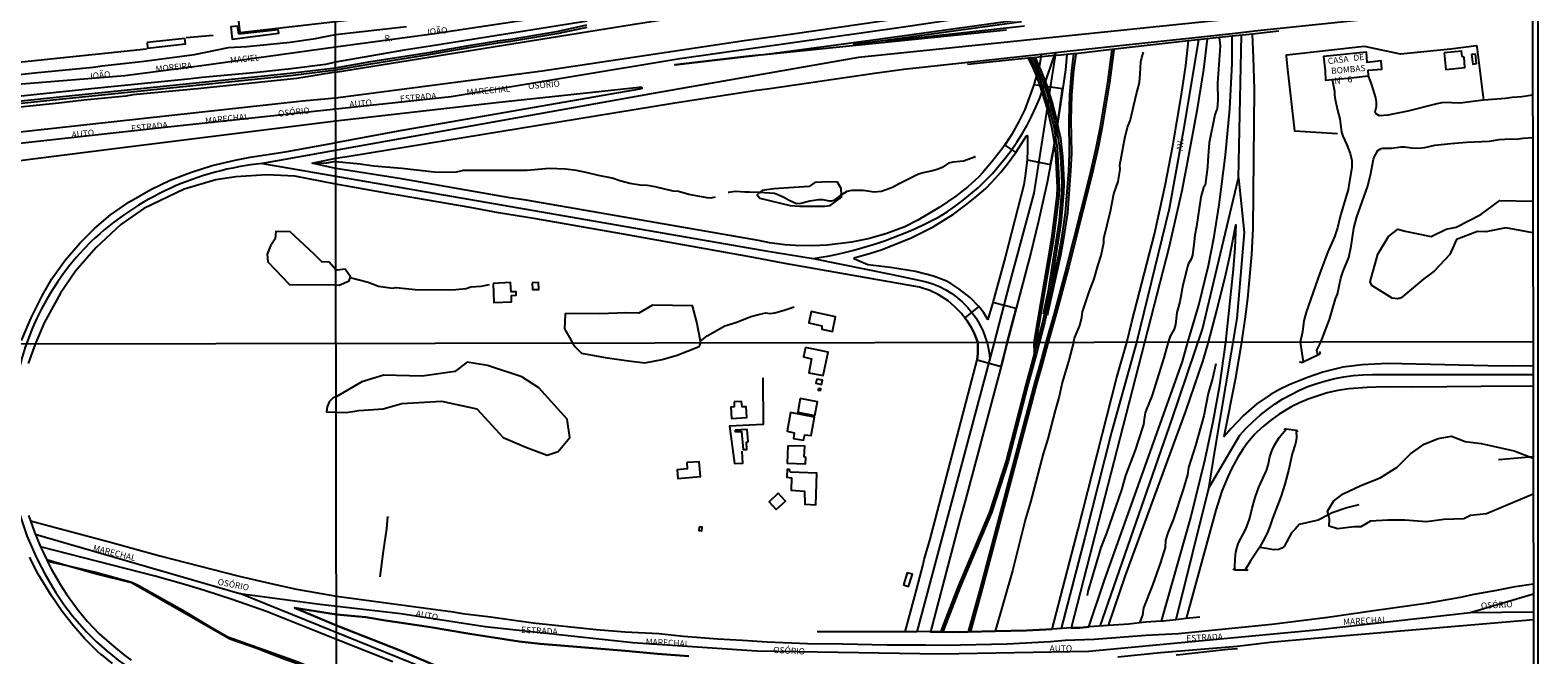
# Model space of a CAD drawing. Units: millimetres. Extents: x 180692 to 183111, y 1682592 to 1685368.
# Drawn here: x 182503 to 183111, y 1683025 to 1683277 of the extents above; entities that cross this region are included whole.
import ezdxf
from ezdxf.enums import TextEntityAlignment as Align

# ---------------------------------------------------------------- set-up
doc = ezdxf.new("R2010")
doc.units = ezdxf.units.MM
doc.header["$MEASUREMENT"] = 0
for name, color, linetype in [('IMAGEM', 7, 'Continuous'), ('V-BANHADO', 102, 'Continuous'), ('V-BITOLA_NORMAL', 6, 'Continuous'), ('V-BUEIRO', 5, 'Continuous'), ('V-CANAL', 4, 'Continuous'), ('V-CANTEIRO', 3, 'Continuous'), ('V-CRUZAMENTO', 1, 'Continuous'), ('V-EDIFICACAO', 7, 'Continuous'), ('V-EDIFICACAO_IDENTIFICADA', 6, 'Continuous'), ('V-EIXO_DE_LOGRADOURO', 92, 'Continuous'), ('V-LOTE', 1, 'Continuous'), ('V-NOME_DOS_LOGRADOUROS', 7, 'Continuous'), ('V-PONTE_VIADUTO_PASSARELA', 2, 'Continuous'), ('V-QUADRA', 6, 'Continuous'), ('V-TALVEGUE', 7, 'Continuous'), ('V-VALETA', 6, 'Continuous'), ('X-LIMITE_1000', 7, 'Continuous'), ('X-LIMITE_5000', 3, 'Continuous')]:
    doc.layers.add(name, color=color, linetype=linetype)
picture_1 = doc.add_image_def('image1.jpg', size_in_pixel=(4030, 4625))

# ---------------------------------------------------------------- blocks, each defined once
blk = doc.blocks.new('305')
at = {"color": 0, "linetype": 'ByBlock', "lineweight": -2, "const_width": 0.05}
blk.add_lwpolyline([(0.73, 0.39, 0.60863), (-0.73, 0.38)], format="xyb", dxfattribs=at)

msp = doc.modelspace()

# ---------------------------------------------------------------- linework, layer by layer
at = {"layer": 'V-BANHADO'}
for points in [[(182813.42, 1683205.72), (182823.58, 1683205.65), (182825.69, 1683205.9), (182825.69, 1683205.9), (182830.27, 1683209.37), (182830.25, 1683210.31), (182830.25, 1683210.31), (182830.2, 1683212.77), (182828.63, 1683215.37), (182825.12, 1683215.55), (182819.52, 1683215.26), (182817.18, 1683213.68), (182803.05, 1683212.73), (182798.24, 1683212), (182797.22, 1683211.14), (182797.22, 1683211.14), (182796.26, 1683210.32), (182797.36, 1683208.93), (182809.63, 1683206.01), (182813.42, 1683205.72)], [(182607.78, 1683174.17), (182626.45, 1683173.98), (182626.45, 1683173.98), (182627.75, 1683173.91), (182631.77, 1683175.6), (182632.22, 1683176.96), (182632.22, 1683176.96), (182632.29, 1683177.18), (182630.11, 1683180.3), (182626.97, 1683179.85), (182626.44, 1683179.99), (182626.44, 1683179.99), (182623.73, 1683183.1), (182620.76, 1683183.2), (182617.67, 1683186.31), (182607.93, 1683195.31), (182602.23, 1683195.43), (182601.88, 1683192.5), (182600.04, 1683189.66), (182598.73, 1683186.28), (182599.02, 1683183.31), (182607.78, 1683174.17)], [(182735.03, 1683144.72), (182744.43, 1683143.3), (182750.98, 1683142.5), (182757.91, 1683143.92), (182763.97, 1683145.59), (182772.91, 1683149.19), (182773.6, 1683150.53), (182773.6, 1683150.53), (182773.45, 1683151.3), (182773.45, 1683151.3), (182771.97, 1683158.88), (182770.24, 1683165.53), (182754.13, 1683165.84), (182748.5, 1683162.54), (182743.31, 1683162.69), (182732.87, 1683162.24), (182722.58, 1683162.39), (182718.83, 1683162.24), (182718.53, 1683156.31), (182720.63, 1683152.78), (182721.8, 1683150.42), (182721.8, 1683150.42), (182723.03, 1683148.82), (182725.51, 1683146.39), (182735.03, 1683144.72)], [(182683.28, 1683124.02), (182693.8, 1683112.38), (182703.06, 1683108.5), (182711.57, 1683105.37), (182716.08, 1683106.75), (182720.71, 1683112.51), (182719.71, 1683119.89), (182708.31, 1683132.52), (182701.43, 1683136.9), (182687.53, 1683141.4), (182679.39, 1683142.78), (182674.38, 1683139.02), (182661.23, 1683137.14), (182645.7, 1683137.52), (182636.93, 1683134.89), (182626.52, 1683128.85), (182626.52, 1683128.85), (182625.28, 1683128.5), (182623.76, 1683126.84), (182622.92, 1683124.8), (182622.58, 1683122.81), (182626.49, 1683122.71), (182626.49, 1683122.71), (182630.75, 1683122.55), (182635.7, 1683123.39), (182645.46, 1683124.02), (182652.98, 1683126.15), (182669.01, 1683127.15), (182683.28, 1683124.02)]]:
    msp.add_lwpolyline(points, close=True, dxfattribs=at)
for points in [[(183109.02, 1683194.9), (183098.06, 1683197.02), (183090.02, 1683195.35), (183086.74, 1683195.42), (183078.27, 1683192.29), (183075.49, 1683186.15), (183069.28, 1683179.51), (183065.12, 1683176.44), (183055.99, 1683168.71), (183054.53, 1683168.34), (183052.27, 1683168.64), (183044.08, 1683173.75), (183043.42, 1683175.14), (183046.49, 1683186.39), (183050.87, 1683193.47), (183054.6, 1683196.47), (183057.6, 1683195.66), (183067.97, 1683193.4), (183074.11, 1683196.4), (183078.05, 1683197.2), (183088.06, 1683202.32), (183095.66, 1683208.02), (183109, 1683207.76)], [(183109.18, 1683089.59), (183090.37, 1683081.73), (183083.86, 1683080.95), (183081.18, 1683079.67), (183073.1, 1683079.39), (183066.19, 1683078.44), (183057.44, 1683079.11), (183050.53, 1683079.11), (183043.62, 1683078.66), (183039.66, 1683076.43), (183036.93, 1683076.49), (183030.24, 1683075.65), (183026.95, 1683076.71), (183027.06, 1683079.49), (183026.62, 1683081.3), (183026.28, 1683082.73), (183028.79, 1683086.96), (183032.58, 1683089.75), (183039.72, 1683093.04), (183047.52, 1683096.16), (183054.32, 1683100.51), (183059.67, 1683105.86), (183065.24, 1683109.7), (183070.87, 1683112.04), (183076.17, 1683113.04), (183081.74, 1683110.81), (183088.21, 1683110.09), (183101.42, 1683107.09), (183109.16, 1683104.08)]]:
    msp.add_lwpolyline(points, dxfattribs=at)
at = {"layer": 'V-BITOLA_NORMAL'}
for points in [[(181991.41, 1683194.75), (182017.2, 1683197.55), (182031.97, 1683198.91), (182097.31, 1683205.92), (182136.85, 1683209.87), (182143.79, 1683210.72), (182202.6, 1683216.8), (182210.44, 1683217.88), (182222.82, 1683218.98), (182516.21, 1683249.83), (182608.01, 1683259.24), (182626.31, 1683261.49), (182640.46, 1683263.96), (182664.67, 1683267.76), (182680.81, 1683270.57), (182691.57, 1683272.33), (182696.89, 1683273.04), (182716.24, 1683276.25), (182727.6, 1683278.73)], [(181991.41, 1683194.75), (182017.2, 1683197.55), (182031.97, 1683198.91), (182097.31, 1683205.92), (182136.85, 1683209.87), (182143.79, 1683210.72), (182202.6, 1683216.8), (182210.44, 1683217.88), (182222.82, 1683218.98), (182516.21, 1683249.83), (182608.01, 1683259.24), (182626.31, 1683261.49), (182640.46, 1683263.96), (182664.67, 1683267.76), (182680.81, 1683270.57), (182691.57, 1683272.33), (182696.89, 1683273.04), (182716.24, 1683276.25), (182727.6, 1683278.73)], [(181991.5, 1683193.9), (182017.29, 1683196.7), (182032.06, 1683198.06), (182097.4, 1683205.07), (182136.94, 1683209.02), (182143.88, 1683209.87), (182202.69, 1683215.95), (182210.53, 1683217.03), (182222.91, 1683218.13), (182516.3, 1683248.98), (182608.1, 1683258.39), (182626.4, 1683260.64), (182640.55, 1683263.11), (182664.76, 1683266.91), (182680.9, 1683269.72), (182691.66, 1683271.48), (182696.98, 1683272.19), (182716.33, 1683275.4), (182727.69, 1683277.88)], [(182939.29, 1683268.78), (182937.49, 1683255.53), (182934.39, 1683237.03), (182932.9, 1683229.55), (182930.36, 1683218.33), (182926.68, 1683203.45), (182920.94, 1683181.09), (182915.99, 1683162.49), (182912.68, 1683150.74), (182910.27, 1683141.68), (182908.23, 1683134.75), (182886.12, 1683051.63), (182881.33, 1683034.11)], [(182940.13, 1683268.67), (182938.33, 1683255.4), (182935.23, 1683236.88), (182933.73, 1683229.37), (182931.19, 1683218.13), (182927.5, 1683203.24), (182921.76, 1683180.88), (182916.81, 1683162.27), (182913.5, 1683150.52), (182911.09, 1683141.45), (182909.05, 1683134.52), (182886.94, 1683051.41), (182882.15, 1683033.89)], [(182908.82, 1683149.45), (182908.79, 1683150.68), (182915.86, 1683192.66), (182918.04, 1683209.75), (182918.23, 1683213.15), (182917.5, 1683226.84), (182917.17, 1683230.19), (182916.98, 1683231.39), (182916.09, 1683236.99), (182914.41, 1683244.01), (182913.94, 1683245.51), (182911.13, 1683254.51), (182909.94, 1683258.05), (182909.68, 1683258.65), (182908.44, 1683261.59), (182906.4, 1683265.74)], [(182907.4, 1683265.53), (182909.12, 1683261.75), (182909.56, 1683260.66), (182911.95, 1683254.71), (182913.74, 1683249.24), (182914.3, 1683247.54), (182916.16, 1683240.24), (182916.96, 1683236.43), (182917.69, 1683232.94), (182918.16, 1683229.29), (182918.54, 1683225.64), (182918.94, 1683218.34), (182919.05, 1683214.69), (182918.92, 1683211.04), (182917.99, 1683200.09), (182917.53, 1683196.44), (182913.48, 1683170.89), (182911.56, 1683162.15)], [(182908.17, 1683265.88), (182909.9, 1683262.09), (182910.35, 1683260.98), (182912.75, 1683255), (182914.55, 1683249.51), (182915.12, 1683247.78), (182916.99, 1683240.43), (182917.79, 1683236.6), (182918.53, 1683233.08), (182919, 1683229.39), (182919.39, 1683225.71), (182919.79, 1683218.38), (182919.9, 1683214.69), (182919.77, 1683210.99), (182918.84, 1683200), (182918.37, 1683196.32), (182914.32, 1683170.73), (182912.39, 1683161.97)], [(182923.88, 1683267.06), (182922.98, 1683260.44), (182922.19, 1683250.48), (182921.91, 1683240.43), (182922.1, 1683226.87), (182921.8, 1683219.99), (182920.52, 1683203.04), (182918.99, 1683192.81), (182917.77, 1683185.95), (182912.38, 1683161.8)], [(182924.72, 1683266.95), (182923.83, 1683260.35), (182923.04, 1683250.43), (182922.76, 1683240.42), (182922.95, 1683226.86), (182922.65, 1683219.94), (182921.37, 1683202.95), (182919.83, 1683192.67), (182918.6, 1683185.78), (182913.21, 1683161.61)], [(182908.03, 1683146.53), (182907.94, 1683150.74), (182915.02, 1683192.78), (182917.19, 1683209.83), (182917.38, 1683213.15), (182916.65, 1683226.78), (182916.33, 1683230.08), (182916.14, 1683231.26), (182915.26, 1683236.82), (182913.59, 1683243.78), (182913.13, 1683245.26), (182910.32, 1683254.25), (182909.14, 1683257.75), (182908.9, 1683258.32), (182907.67, 1683261.24), (182905.64, 1683265.37)], [(182913.05, 1683166.96), (182911.42, 1683159.38), (182909.17, 1683150.75), (182908.03, 1683146.53), (182904.71, 1683134.25), (182896.61, 1683103.01), (182889.95, 1683082.39), (182877.24, 1683052.18), (182870.67, 1683035.43), (182870.29, 1683034.11)], [(182913.88, 1683166.78), (182912.25, 1683159.18), (182909.99, 1683150.53), (182908.85, 1683146.31), (182905.53, 1683134.03), (182897.43, 1683102.77), (182890.75, 1683082.09), (182878.03, 1683051.86), (182871.48, 1683035.16), (182871.11, 1683033.87)]]:
    msp.add_lwpolyline(points, dxfattribs=at)
at = {"layer": 'V-CANAL'}
for points in [[(183028.04, 1683256.74), (183028.98, 1683252.1), (183029, 1683250.38), (183029.25, 1683248.66), (183030.2, 1683244.37), (183031.25, 1683240.94), (183031.86, 1683235.57), (183032.39, 1683233.89), (183034.03, 1683230.47), (183035.42, 1683226.88), (183036.07, 1683224.16), (183036.05, 1683221.41), (183034.5, 1683212.38), (183031.31, 1683201.56), (183030.21, 1683196.99), (183029.06, 1683193.35), (183026.42, 1683187.32), (183023.17, 1683178.64), (183017.65, 1683162.92), (183016.73, 1683159.44), (183016.1, 1683154.98), (183015.19, 1683150.9), (183016.45, 1683142.95)], [(183108.94, 1683250.39), (183104.58, 1683249.74), (183100.64, 1683249.5), (183098.03, 1683249.11), (183089.29, 1683248.41), (183089.03, 1683248.39), (183079.75, 1683247.16), (183073.05, 1683247.41), (183070.29, 1683246.92), (183058.58, 1683243.95), (183050.57, 1683242.39), (183047.13, 1683242.12), (183045.91, 1683242.96), (183045.46, 1683243.69), (183045.95, 1683245.9), (183045.96, 1683247.67), (183045.74, 1683249.4), (183044.13, 1683254.54), (183042.7, 1683258.21)], [(183022.38, 1683145.83), (183021.96, 1683147.59), (183023.53, 1683150.92), (183027.06, 1683159.95), (183029.5, 1683168.36), (183030.19, 1683170.22), (183031.63, 1683176.72), (183032.56, 1683179.48), (183034.83, 1683184.99), (183035.77, 1683189.54), (183036.9, 1683196.81), (183038.03, 1683201.4), (183042.3, 1683213.49), (183043.55, 1683218.14), (183044.74, 1683224.57), (183045.05, 1683225.48), (183046.5, 1683228.09), (183047.92, 1683228.91), (183048.61, 1683229.08), (183051.99, 1683229.04), (183055.95, 1683229.63), (183057.25, 1683229.62), (183060.05, 1683229.16), (183062.85, 1683229.03), (183065.53, 1683229.4), (183069.49, 1683230.28), (183075.89, 1683230.98), (183082.28, 1683231.48), (183091.5, 1683231.9), (183095.5, 1683232.5), (183100.02, 1683232.86), (183102.34, 1683232.71), (183105.1, 1683233.11), (183108.96, 1683233.36)], [(182988.96, 1683059.17), (182988.82, 1683060.04), (182988.95, 1683063.52), (182989.3, 1683066.22), (182989.81, 1683068.25), (182990.4, 1683069.94), (182993.24, 1683075.44), (182994.81, 1683079.48), (182995.79, 1683083.93), (182997.02, 1683088.32), (182998.55, 1683092.4), (183001.64, 1683099.2), (183002.3, 1683101.24), (183003.01, 1683104.67), (183003.76, 1683107.06), (183004.88, 1683109.41), (183006.7, 1683112.47), (183009.52, 1683115.84)], [(183013.64, 1683115.24), (183013.66, 1683112.18), (183013.35, 1683110.08), (183012.01, 1683105.88), (183010.65, 1683099.62), (183009.06, 1683093.57), (183007.4, 1683088.51), (183004.06, 1683079.83), (183003.03, 1683076.52), (183001.89, 1683073.82), (183000.34, 1683070.83), (182998.76, 1683068.09), (182995.27, 1683062.82), (182993.08, 1683059.04)]]:
    msp.add_lwpolyline(points, dxfattribs=at)
at = {"layer": 'V-CANTEIRO'}
for points in [[(182921.19, 1683266.81), (182920.53, 1683260.68), (182918.2, 1683244.27), (182916.96, 1683236.43), (182916.14, 1683231.26), (182915.63, 1683228.03), (182913.19, 1683215.27), (182909.69, 1683199.63), (182906.63, 1683186.86), (182897.01, 1683150.72), (182895.46, 1683144.14), (182880.24, 1683087.37), (182877.92, 1683079.16), (182866.19, 1683034.16), (182870.29, 1683034.11), (182877.74, 1683034.02), (182881.33, 1683034.11), (182892.18, 1683034.38), (182904.9, 1683034.69), (182915.16, 1683035.25), (182925.65, 1683075.47), (182941.21, 1683136.22), (182945.32, 1683150.8), (182947.29, 1683159.03), (182956.48, 1683194.46), (182960.82, 1683213.96), (182963.92, 1683229.98), (182967.38, 1683250.66), (182969.12, 1683262.41), (182970.24, 1683272.32), (182939.29, 1683268.78), (182925.78, 1683267.24), (182923.88, 1683267.06)], [(182982.57, 1683273.68), (182977.67, 1683273.17), (182976.22, 1683260.84), (182973.54, 1683244.09), (182969.84, 1683223.82), (182967.48, 1683211.85), (182962.21, 1683188.9), (182952.44, 1683150.8), (182922.87, 1683035.67), (182923.23, 1683035.69), (182926.05, 1683035.71), (182926.32, 1683035.74), (182928.87, 1683036.03), (182929.97, 1683036.11), (182936.28, 1683054.9), (182967.7, 1683143.09), (182969.85, 1683150.83), (182974.29, 1683165.73), (182978.21, 1683181.79), (182980.56, 1683193.47), (182982.59, 1683206.24), (182985.13, 1683226.28), (182986.88, 1683244.98), (182987.76, 1683263.24), (182987.75, 1683274.23), (182982.6, 1683273.69)], [(182617.87, 1683222.81), (182616.82, 1683223.05), (182626.37, 1683225.03), (182631.77, 1683225.8), (182762.26, 1683247.27), (182795.99, 1683252.49), (182801.41, 1683253.16), (182843.61, 1683259.33), (182855.37, 1683260.89), (182910.82, 1683266.98), (182910.82, 1683266.98), (182910.06, 1683262.44), (182909.56, 1683260.66), (182908.9, 1683258.32), (182907.87, 1683254.65), (182904.14, 1683244.69), (182901.84, 1683239.81), (182898.87, 1683234.48), (182895.33, 1683229.15), (182890.92, 1683223.51), (182887.14, 1683219.07), (182885.62, 1683217.54), (182881.24, 1683213.44), (182876.43, 1683209.66), (182869.71, 1683205.12), (182861.07, 1683199.99), (182855.8, 1683197.41), (182848.13, 1683194.54), (182840.97, 1683192.49), (182834.26, 1683191.16), (182824.48, 1683189.99), (182818.47, 1683189.7), (182811.7, 1683189.86), (182807.45, 1683190.16), (182801.27, 1683190.86), (182796.75, 1683191.82), (182785.29, 1683193.87), (182703.2, 1683208.09), (182696.54, 1683209.04), (182652.93, 1683216.64), (182626.38, 1683220.83)], [(182835.76, 1683184.99), (182841.62, 1683186.62), (182846.31, 1683188.15), (182858.08, 1683192.79), (182867.29, 1683197.42), (182875.43, 1683202.47), (182880.84, 1683206.45), (182884.99, 1683209.79), (182888.47, 1683212.86), (182890.89, 1683215.31), (182894.47, 1683219.35), (182897.2, 1683222.81), (182900.5, 1683227.36), (182904.82, 1683234.08), (182905.11, 1683234.11), (182905.22, 1683233.87), (182905.24, 1683228.29), (182905.09, 1683224.33), (182904.49, 1683218.91), (182903.74, 1683214.25), (182896.33, 1683185.55), (182891.31, 1683166.91), (182889.3, 1683160.07), (182889.15, 1683160.08), (182887.61, 1683162.67), (182885.68, 1683165.19), (182882.29, 1683168.72), (182877.57, 1683172.36), (182874.37, 1683174.49), (182872.38, 1683175.58), (182867.37, 1683177.54), (182860.13, 1683179.39), (182849.98, 1683180.99), (182840.95, 1683182.04), (182835.58, 1683184.3), (182835.44, 1683184.7), (182835.76, 1683184.99)], [(182937.96, 1683036.68), (182944.79, 1683056.8), (182969.17, 1683123.09), (182976.16, 1683143.44), (182978.3, 1683150.85), (182981.66, 1683163.6), (182985.19, 1683178.24), (182986.8, 1683185.55), (182989.22, 1683198.16), (182988.83, 1683188.94), (182988.16, 1683180.32), (182985.08, 1683150.86), (182982.53, 1683132.6), (182980.02, 1683118.76), (182976.77, 1683103.59), (182971.13, 1683080.6), (182959.14, 1683038.36), (182952.93, 1683037.97), (182950.39, 1683037.71), (182946.1, 1683037.27)]]:
    msp.add_lwpolyline(points, close=True, dxfattribs=at)
for points in [[(182499.7, 1683151.48), (182503.61, 1683160.72), (182508.1, 1683169.81), (182511.92, 1683176.34), (182517.31, 1683183.87), (182523.34, 1683190.89), (182529.08, 1683196.63), (182535.57, 1683202.13), (182542.93, 1683207.33), (182551.77, 1683212.43), (182559.61, 1683216.17), (182567.79, 1683219.32), (182576.6, 1683222.02), (182585.78, 1683224.29), (182591.9, 1683225.44), (182606.03, 1683227.62), (182626, 1683231.24), (182626.35, 1683231.31), (182651.68, 1683236.01), (182748.99, 1683252.99), (182749.85, 1683253.2), (182749.9, 1683253.42), (182749.79, 1683253.56), (182748.68, 1683253.47), (182691, 1683247.28), (182626.35, 1683240), (182537.22, 1683228.74), (182455.32, 1683218.46)], [(182649.39, 1683021.96), (182626.68, 1683031.05), (182598.51, 1683042.25), (182584.55, 1683047.2), (182573.51, 1683050.78), (182565.87, 1683053.09), (182553.5, 1683056.49), (182507.39, 1683068.37), (182507.39, 1683068.37), (182508.21, 1683066.45), (182509.9, 1683063.08), (182510.18, 1683062.52), (182511.66, 1683059.56), (182515.35, 1683053.05), (182517.79, 1683049.25), (182522.51, 1683042.82), (182526.15, 1683038.45), (182530.97, 1683033.37), (182535.96, 1683028.94), (182540.78, 1683024.95), (182543.82, 1683022.66)], [(182670.86, 1683018.66), (182652.35, 1683026.62), (182626.67, 1683036.66), (182609.77, 1683043.74), (182626.66, 1683041.04), (182638.5, 1683040.04), (182646.4, 1683038.69), (182663.8, 1683036.17), (182680.41, 1683033.36), (182700.37, 1683030.27), (182708.73, 1683029.32), (182743.17, 1683026.46), (182756.11, 1683025.21), (182768.74, 1683024.31)]]:
    msp.add_lwpolyline(points, dxfattribs=at)
at = {"layer": 'V-CRUZAMENTO'}
for points in [[(182918.2, 1683244.27), (182919.44, 1683253.01), (182907.87, 1683254.65), (182904.14, 1683244.69), (182901.84, 1683239.81), (182898.87, 1683234.48), (182896.09, 1683230.29), (182900.5, 1683227.36), (182904.82, 1683234.08), (182905.11, 1683234.11), (182905.22, 1683233.87), (182905.24, 1683228.29), (182905.09, 1683224.33), (182914.58, 1683222.52), (182915.63, 1683228.03), (182916.14, 1683231.26), (182916.96, 1683236.43)], [(182900.66, 1683164.42), (182891.31, 1683166.91), (182889.3, 1683160.07), (182889.15, 1683160.08), (182887.61, 1683162.67), (182885.68, 1683165.19), (182880, 1683160.69), (182880.98, 1683159.45), (182882.71, 1683156.6), (182883.95, 1683154.19), (182885.27, 1683150.7), (182885.27, 1683146.34), (182884.95, 1683143.7), (182894.65, 1683141.1), (182895.46, 1683144.14), (182897.01, 1683150.72)]]:
    msp.add_lwpolyline(points, close=True, dxfattribs=at)
at = {"layer": 'V-EDIFICACAO'}
for points in [[(182586.21, 1683288.13), (182587.69, 1683275.74), (182626.28, 1683280.15), (182690.24, 1683287.49), (182688.4, 1683303.97), (182746.08, 1683310.66), (182734.99, 1683406.79), (182656.1, 1683397.6), (182661.65, 1683349.43), (182667.9, 1683350.14), (182673.74, 1683296.9), (182673.68, 1683296.79), (182659.49, 1683294.96), (182659.25, 1683296.73), (182626.23, 1683292.86)], [(182587.23, 1683275.06), (182586.77, 1683278.29), (182584.02, 1683278), (182584.65, 1683273.07), (182603.39, 1683275.37), (182603.15, 1683276.8), (182587.23, 1683275.06)], [(182550.28, 1683271.62), (182550.53, 1683269.34), (182565.8, 1683271.09), (182565.47, 1683273.32), (182550.28, 1683271.62)], [(183073.28, 1683267.47), (183073.99, 1683260.84), (183081.63, 1683261.56), (183081.28, 1683265.57), (183080.56, 1683266.05), (183080.29, 1683268.1), (183073.28, 1683267.47)], [(183084.26, 1683266.85), (183084.77, 1683262.97), (183086.33, 1683263.26), (183085.94, 1683266.94), (183084.26, 1683266.85)], [(182689.8, 1683174.56), (182690.14, 1683166.88), (182697.19, 1683167.17), (182697.18, 1683169.63), (182699.17, 1683169.85), (182699.15, 1683171.13), (182697.12, 1683171.17), (182696.87, 1683174.93), (182689.8, 1683174.56)], [(182705.57, 1683174.81), (182705.73, 1683172.09), (182708.19, 1683172.12), (182708.14, 1683174.87), (182705.57, 1683174.81)], [(182817.98, 1683163.23), (182817.09, 1683158.62), (182822.33, 1683157.41), (182822.29, 1683156.06), (182826.69, 1683155.13), (182827.9, 1683161.04), (182817.98, 1683163.23)], [(182815.79, 1683148.67), (182815.02, 1683144.93), (182818.19, 1683144.09), (182817.14, 1683138.57), (182822.94, 1683137.45), (182824.9, 1683146.82), (182815.79, 1683148.67)], [(182820.27, 1683135.98), (182819.95, 1683134.31), (182822.25, 1683133.84), (182822.61, 1683135.57), (182820.27, 1683135.98)], [(182820.97, 1683132.13), (182820.93, 1683131.54), (182821.78, 1683131.42), (182821.9, 1683132), (182820.97, 1683132.13)], [(182787.03, 1683126.88), (182787.05, 1683124.82), (182785.61, 1683124.62), (182785.96, 1683120.15), (182792.17, 1683120.45), (182791.85, 1683124.8), (182790.2, 1683124.81), (182789.96, 1683126.89), (182787.03, 1683126.88)], [(182813.6, 1683128.18), (182812.63, 1683122.63), (182819.49, 1683121.3), (182820.57, 1683126.85), (182813.6, 1683128.18)], [(182809.74, 1683122.5), (182808.37, 1683114.97), (182811.19, 1683114.37), (182810.92, 1683112.01), (182814.95, 1683111.34), (182815.46, 1683113.49), (182818, 1683113.21), (182819.41, 1683120.66), (182809.74, 1683122.5)], [(182787.42, 1683115.34), (182787.41, 1683114.92), (182789.94, 1683114.91), (182790.65, 1683107.57), (182792.06, 1683107.59), (182791.99, 1683110.55), (182792.65, 1683110.85), (182792.28, 1683115.71), (182787.42, 1683115.34)], [(182808.66, 1683109.13), (182808.37, 1683102.15), (182815.79, 1683101.87), (182815.96, 1683104.36), (182815.27, 1683104.61), (182815.45, 1683108.93), (182808.66, 1683109.13)], [(182767.94, 1683102.33), (182768.06, 1683099.83), (182763.99, 1683099.42), (182764.33, 1683095.92), (182773.37, 1683096.77), (182772.86, 1683102.68), (182767.94, 1683102.33)], [(182809.59, 1683098.43), (182809.33, 1683099.59), (182808.34, 1683099.55), (182808.27, 1683096.47), (182810.08, 1683096.18), (182809.96, 1683091.25), (182815.33, 1683090.78), (182815.46, 1683085.51), (182819.86, 1683085.33), (182820.29, 1683098.02), (182809.59, 1683098.43)], [(182804.69, 1683089.99), (182801.12, 1683086.51), (182803.93, 1683083.38), (182807.66, 1683086.75), (182804.69, 1683089.99)], [(182772.88, 1683076.41), (182772.79, 1683074.93), (182773.92, 1683074.86), (182774.07, 1683076.32), (182772.88, 1683076.41)], [(182855.28, 1683053.02), (182857.34, 1683052.4), (182858.87, 1683057.32), (182856.79, 1683057.93), (182855.28, 1683053.02)]]:
    msp.add_lwpolyline(points, close=True, dxfattribs=at)
at = {"layer": 'V-EDIFICACAO_IDENTIFICADA'}
msp.add_lwpolyline([(183034.47, 1683257.28), (183042.7, 1683258.21), (183042.78, 1683258.22), (183042.58, 1683260.49), (183048.16, 1683260.94), (183047.88, 1683264.21), (183042.25, 1683263.61), (183041.91, 1683267.72), (183024.65, 1683266.08), (183024.65, 1683266.08), (183024.55, 1683266.07), (183025.23, 1683260.3), (183025.48, 1683256.52), (183028.04, 1683256.74), (183028.04, 1683256.74), (183034.47, 1683257.28)], close=True, dxfattribs=at)
at = {"layer": 'V-EIXO_DE_LOGRADOURO'}
for points in [[(182436.82, 1683091.62), (182420.89, 1683100.53, -0.250958), (182389.44, 1683144.48, -1.278287), (182389.44, 1683144.48, -0.262427), (182404.7, 1683199.56, -0.140435), (182436.33, 1683218.32), (182456.27, 1683226.41), (182554.93, 1683237.2), (182672.92, 1683249.94), (182765.13, 1683265.18), (182855.23, 1683277.93), (182921.24, 1683287.73, 0.360477), (182966.86, 1683338.62, -1.039699), (182966.86, 1683338.62), (182966.73, 1683448.63), (182965.75, 1683500.94), (182965.05, 1683553.83), (182964.22, 1683613.31), (182962.96, 1683672.08), (182962.9, 1683705.09)], [(183108.87, 1683293.73), (182981.99, 1683280.49), (182837.14, 1683265.66), (182754.32, 1683251.04), (182596.85, 1683222.88, 0.166567), (182527.59, 1683191.28, 0.159403), (182497.18, 1683132.43, 0.180374), (182507.79, 1683060.03, 0.218049), (182577.2, 1683004.13, 0.071837), (182613.49, 1683000.44), (182725.73, 1682998.94), (182785.12, 1683001.4, -0.228825), (182859.53, 1682967.24, -0.18539), (182870.4, 1682906.69), (182848.16, 1682816.56), (182827.65, 1682742.84), (182821.38, 1682709.28), (182801.53, 1682651.46), (182787.76, 1682596.28)], [(182596.85, 1683222.88), (182683.75, 1683207.84), (182798.94, 1683187.8), (182818.82, 1683184.58, 0.084253), (182869.42, 1683201.29, 0.165293), (182910.19, 1683249.26), (182916.58, 1683267.61), (182916.39, 1683266.37), (182913.74, 1683249.24), (182913.13, 1683245.26), (182907.82, 1683210.91), (182897.77, 1683173.59), (182891.78, 1683150.71), (182860.63, 1683034.16)], [(182818.82, 1683184.58), (182850.66, 1683178.11), (182861.52, 1683175.89, -0.334882), (182890.11, 1683144.45)], [(182978.25, 1683091.88), (182990.92, 1683113.38, -0.219642), (183044.25, 1683137.83), (183109.11, 1683137.9)]]:
    msp.add_lwpolyline(points, format="xyb", dxfattribs=at)
for points in [[(182727.83, 1683284.43), (182666.2, 1683275.09), (182626.3, 1683269.77), (182572.23, 1683262.3), (182541.28, 1683258.19), (182498.14, 1683254.76), (182437.76, 1683247.63), (182397.26, 1683243.69), (182352.43, 1683237.77), (182299.2, 1683232.62), (182259.86, 1683229.96), (182259.03, 1683229.95), (182230.86, 1683229.61), (182213.35, 1683227.38), (182180.82, 1683222.15), (182143.78, 1683216.57), (182118.75, 1683213.13), (182094.75, 1683210.91), (182070.54, 1683208.89), (182046.33, 1683205.46), (182001.66, 1683201.42)], [(182974.16, 1683272.77), (182968.06, 1683235.8), (182962.44, 1683204.63), (182949.22, 1683150.79), (182939.08, 1683114.55), (182928.39, 1683072.13), (182918.83, 1683035.45)], [(182934.5, 1683036.43), (182963.64, 1683120.03), (182975.79, 1683156.15), (182990.36, 1683217.13), (182991.58, 1683274.63)], [(182990.36, 1683217.13), (182992.61, 1683195.02), (182989.71, 1683160.47), (182980.54, 1683106.12), (182978.25, 1683091.88), (182965.05, 1683038.99)], [(182505.22, 1683073.46), (182587.72, 1683049.5), (182619.93, 1683045.29), (182652.66, 1683041.49), (182686.67, 1683036.22), (182746.15, 1683029.84), (182796.2, 1683026.47), (182870.05, 1683025.2), (182929.94, 1683026.26), (183021.7, 1683034.92), (183083.69, 1683041.92), (183109.25, 1683049.4)], [(182725.73, 1682998.94), (182700.79, 1683005.85), (182672.65, 1683015.22), (182587.72, 1683049.5)], [(183083.69, 1683041.92), (183109.26, 1683042.14)]]:
    msp.add_lwpolyline(points, dxfattribs=at)
at = {"layer": 'V-LOTE'}
for points in [[(182626.32, 1683259.75), (182746.71, 1683279.09), (182797.45, 1683286.96), (182800.03, 1683287.2), (182808.46, 1683288.58), (182818.55, 1683290.5), (182851.4, 1683295.52), (182866.02, 1683297.91), (182869.9, 1683298.42), (182873.83, 1683295.81)], [(182577, 1683274.44), (182566.02, 1683273.5)], [(182550.03, 1683268.96), (182421.04, 1683255.59), (182411.71, 1683254.5), (182411.07, 1683254.55), (182371.65, 1683250.3), (182371.34, 1683250.39), (182361.79, 1683249.38)], [(183089.29, 1683248.41), (183086.51, 1683269.91), (183086.24, 1683270.28), (183075.79, 1683269.01), (183055.61, 1683266.96), (183041.83, 1683269.94), (183041.07, 1683269.99), (183009.77, 1683266.62), (183009.59, 1683266.54), (183009.59, 1683266.11), (183010.13, 1683260.83), (183012.97, 1683236.1), (183030.24, 1683235.03)], [(182626.32, 1683259.75), (182610.63, 1683257.19)], [(182610.63, 1683257.19), (182570.64, 1683253.03), (182544.61, 1683250.51), (182541.7, 1683250.07), (182524.75, 1683248.36), (182514.77, 1683247.19), (182454.97, 1683240.98)], [(182798.51, 1683136.52), (182798.72, 1683117.62), (182785.18, 1683117.03), (182787.07, 1683101.91), (182790.51, 1683102.06), (182790.19, 1683106.89)]]:
    msp.add_lwpolyline(points, dxfattribs=at)
at = {"layer": 'V-PONTE_VIADUTO_PASSARELA'}
for points in [[(182902.83, 1683280.02), (182848.01, 1683272.47), (182849.3, 1683272.42), (182852.66, 1683272.74), (182904.01, 1683278.41)], [(182848.01, 1683272.47), (182834.95, 1683270.85)], [(183006.63, 1683276.2), (182995.92, 1683275.08), (182987.75, 1683274.23), (182982.6, 1683273.69), (182982.57, 1683273.68), (182977.67, 1683273.17), (182970.24, 1683272.32), (182939.29, 1683268.78), (182925.78, 1683267.24), (182923.88, 1683267.06), (182921.19, 1683266.81), (182918.76, 1683266.59), (182916.39, 1683266.37), (182912.31, 1683265.99), (182910.63, 1683265.83), (182909.03, 1683265.68), (182907.4, 1683265.53), (182905.64, 1683265.37), (182901.69, 1683265), (182881.05, 1683262.79)], [(183016.45, 1683142.95), (183022.38, 1683145.83)], [(183022.38, 1683145.83), (183023.14, 1683146.2), (183023.35, 1683147.11)], [(183014.88, 1683143.11), (183015.85, 1683142.66), (183016.45, 1683142.95)], [(183009.52, 1683115.84), (183009.28, 1683115.87), (183009.05, 1683115.87), (183008.56, 1683115.4)], [(183013.64, 1683115.24), (183009.52, 1683115.84)], [(183014.24, 1683114.53), (183013.97, 1683115.19), (183013.64, 1683115.24)], [(182988.25, 1683059.69), (182988.45, 1683059.2), (182988.96, 1683059.17)], [(182988.96, 1683059.17), (182990.67, 1683059.09), (182993.08, 1683059.04)], [(182993.08, 1683059.04), (182993.77, 1683059.02), (182994.12, 1683059.4)], [(182974.76, 1683040.09), (182969.24, 1683039.46), (182965.05, 1683038.99), (182959.93, 1683038.41), (182959.14, 1683038.36), (182952.93, 1683037.97), (182950.39, 1683037.71), (182946.1, 1683037.27), (182937.96, 1683036.68), (182929.97, 1683036.11), (182928.87, 1683036.03), (182926.32, 1683035.74), (182926.05, 1683035.71), (182923.23, 1683035.69), (182922.87, 1683035.67), (182915.16, 1683035.25), (182904.9, 1683034.69), (182892.18, 1683034.38), (182881.33, 1683034.11), (182877.74, 1683034.02), (182870.29, 1683034.11), (182866.19, 1683034.16), (182862.78, 1683034.2), (182860.63, 1683034.16), (182856.18, 1683034.09), (182855.94, 1683034.09), (182820.53, 1683034.14)], [(182989.98, 1683027.29), (182986.01, 1683027.03), (182970.28, 1683025.31), (182966.83, 1683024.87), (182965.21, 1683024.75)]]:
    msp.add_lwpolyline(points, dxfattribs=at)
at = {"layer": 'V-QUADRA'}
for points in [[(182918.18, 1683290.74), (182810.62, 1683274.96), (182791, 1683272.27), (182709.61, 1683260.17), (182626.32, 1683249.23), (182613, 1683248.01), (182427.87, 1683227.72), (182327.79, 1683216.98), (182298.03, 1683213.63), (182143.81, 1683196.92), (182133.06, 1683196.3), (182098.92, 1683192.89), (181901.38, 1683171.94)], [(182476.68, 1683256.32), (182504.9, 1683259.4), (182528.62, 1683261.73), (182532.19, 1683262.27), (182549.17, 1683264.18), (182569.42, 1683266.85), (182583.17, 1683269.66), (182590.48, 1683270.06), (182607.94, 1683271.74), (182618.23, 1683273.21), (182626.29, 1683274.88), (182654.84, 1683278.14)], [(182727.67, 1683280.24), (182666.18, 1683270.47), (182653.98, 1683268.51), (182626.31, 1683263.68), (182622.21, 1683262.84), (182608.39, 1683261.07), (182594.73, 1683259.55), (182572.57, 1683257.56), (182566.76, 1683256.83), (182529.1, 1683253.12), (182490.38, 1683249.05)], [(182910.63, 1683265.83), (182910.63, 1683265.83), (182910.06, 1683262.44), (182909.56, 1683260.66), (182908.9, 1683258.32), (182907.87, 1683254.65), (182904.14, 1683244.69), (182901.84, 1683239.81), (182898.87, 1683234.48), (182895.33, 1683229.15), (182890.92, 1683223.51), (182887.14, 1683219.07), (182885.62, 1683217.54), (182881.24, 1683213.44), (182876.43, 1683209.66), (182869.71, 1683205.12), (182861.07, 1683199.99), (182855.8, 1683197.41), (182848.13, 1683194.54), (182840.97, 1683192.49), (182834.26, 1683191.16), (182824.48, 1683189.99), (182818.47, 1683189.7), (182811.7, 1683189.86), (182807.45, 1683190.16), (182801.27, 1683190.86), (182796.75, 1683191.82), (182785.29, 1683193.87), (182703.2, 1683208.09), (182696.54, 1683209.04), (182652.93, 1683216.64), (182626.38, 1683220.83), (182617.87, 1683222.81), (182616.82, 1683223.05), (182626.37, 1683225.03), (182631.77, 1683225.8), (182762.26, 1683247.27), (182795.99, 1683252.49), (182801.41, 1683253.16), (182843.61, 1683259.33), (182855.37, 1683260.89), (182910.82, 1683266.98), (182916.58, 1683267.61), (182921.21, 1683268.12), (182945.11, 1683270.74), (182970.36, 1683273.4), (182977.79, 1683274.18), (182981.59, 1683274.58), (182982.59, 1683274.7), (182987.75, 1683275.31), (182995.85, 1683276.26), (182996.79, 1683276.37), (183044.7, 1683281.35)], [(182896.83, 1683276.67), (182799.13, 1683266.64), (182796.87, 1683266.55), (182791.67, 1683266), (182763.14, 1683262.72), (182801.05, 1683267.05), (182842.16, 1683272.54), (182901.33, 1683280.77)], [(182915.16, 1683035.25), (182925.65, 1683075.47), (182941.21, 1683136.22), (182945.32, 1683150.8), (182947.29, 1683159.03), (182956.48, 1683194.46), (182960.82, 1683213.96), (182963.92, 1683229.98), (182967.38, 1683250.66), (182969.12, 1683262.41), (182970.24, 1683272.32)], [(183109.11, 1683141.33), (183100.97, 1683141.2), (183090.8, 1683141.33), (183050.36, 1683142.29), (183040.2, 1683141.78), (183032.44, 1683140.81), (183024.29, 1683138.77), (183018.15, 1683136.68), (183010.71, 1683133.65), (183006.89, 1683131.79), (183003.09, 1683129.65), (182997.67, 1683125.97), (182992.39, 1683121.25), (182987.38, 1683116.05), (182984.52, 1683112.83), (182989.08, 1683135.76), (182991.72, 1683150.86), (182993.2, 1683161.04), (182994.06, 1683168.45), (182995.66, 1683186.16), (182996.28, 1683196.66), (182996.81, 1683252.87), (182996.44, 1683265.64), (182995.92, 1683275.08)], [(182921.19, 1683266.81), (182920.53, 1683260.68), (182918.2, 1683244.27), (182916.96, 1683236.43), (182916.14, 1683231.26), (182915.63, 1683228.03), (182913.19, 1683215.27), (182909.69, 1683199.63), (182906.63, 1683186.86), (182897.01, 1683150.72), (182895.46, 1683144.14), (182880.24, 1683087.37), (182877.92, 1683079.16), (182866.19, 1683034.16)], [(182499.7, 1683151.48), (182503.61, 1683160.72), (182508.1, 1683169.81), (182511.92, 1683176.34), (182517.31, 1683183.87), (182523.34, 1683190.89), (182529.08, 1683196.63), (182535.57, 1683202.13), (182542.93, 1683207.33), (182551.77, 1683212.43), (182559.61, 1683216.17), (182567.79, 1683219.32), (182576.6, 1683222.02), (182585.78, 1683224.29), (182591.9, 1683225.44), (182606.03, 1683227.62), (182626, 1683231.24), (182626.35, 1683231.31), (182651.68, 1683236.01), (182748.99, 1683252.99), (182749.85, 1683253.2), (182749.9, 1683253.42), (182749.79, 1683253.56), (182748.68, 1683253.47), (182691, 1683247.28), (182626.35, 1683240), (182537.22, 1683228.74), (182455.32, 1683218.46)], [(182855.94, 1683034.09), (182859.9, 1683048.51), (182863.23, 1683061.2), (182863.65, 1683063.28), (182865.98, 1683071.52), (182884.95, 1683143.7), (182885.27, 1683146.34), (182885.27, 1683150.7), (182883.95, 1683154.19), (182882.71, 1683156.6), (182880.98, 1683159.45), (182878.51, 1683162.57), (182876, 1683165.16), (182873.22, 1683167.53), (182869.24, 1683170.15), (182865.91, 1683171.69), (182861.75, 1683173.06), (182807.48, 1683182.57), (182794.77, 1683185.02), (182741.52, 1683194.5), (182707.06, 1683200.55), (182692.02, 1683202.98), (182680.6, 1683205.15), (182658.68, 1683208.98), (182648.36, 1683210.61), (182626.39, 1683214.52), (182609.83, 1683217.78), (182598.61, 1683218.3), (182586.07, 1683217.52), (182577.95, 1683216.27), (182565.23, 1683212.54), (182548.93, 1683204.72), (182539.75, 1683198.29), (182529.6, 1683188.86), (182521.48, 1683179.53), (182515.4, 1683170.56), (182508.86, 1683158.62), (182505.2, 1683150.11), (182502.38, 1683142.25)], [(182937.96, 1683036.68), (182944.79, 1683056.8), (182969.17, 1683123.09), (182976.16, 1683143.44), (182978.3, 1683150.85), (182981.66, 1683163.6), (182985.19, 1683178.24), (182986.8, 1683185.55), (182989.22, 1683198.16), (182988.83, 1683188.94), (182988.16, 1683180.32), (182985.08, 1683150.86), (182982.53, 1683132.6), (182980.02, 1683118.76), (182976.77, 1683103.59), (182971.13, 1683080.6), (182959.14, 1683038.36)], [(183109.12, 1683132.97), (183101.92, 1683133.09), (183060.64, 1683132.79), (183049.65, 1683132.9), (183042.27, 1683132.65), (183034.86, 1683132.11), (183030.37, 1683131.41), (183026.14, 1683130.42), (183018.47, 1683127.89), (183014.92, 1683126.41), (183011.89, 1683124.93), (183006.67, 1683121.83), (183003.72, 1683119.74), (182999.88, 1683116.55), (182996.97, 1683113.74), (182994.03, 1683110.36), (182992.17, 1683107.92), (182990.02, 1683104.55), (182987.46, 1683099.77), (182985.98, 1683096.59), (182983.67, 1683090.81), (182981.24, 1683083.14), (182969.24, 1683039.46)], [(182502.46, 1683081.05), (182503.25, 1683078.84), (182504.87, 1683074.29), (182507.39, 1683068.37), (182508.21, 1683066.45), (182509.9, 1683063.08), (182510.18, 1683062.52), (182511.66, 1683059.56), (182515.35, 1683053.05), (182517.79, 1683049.25), (182522.51, 1683042.82), (182526.15, 1683038.45), (182530.97, 1683033.37), (182535.96, 1683028.94), (182540.78, 1683024.95), (182543.82, 1683022.66)], [(182503.25, 1683078.84), (182535.54, 1683070.28), (182555.5, 1683064.79), (182587.38, 1683056.49), (182601.35, 1683053.28), (182610.57, 1683051.35), (182620.43, 1683049.5), (182626.65, 1683048.53), (182673.77, 1683042.2), (182677.49, 1683041.48), (182688.81, 1683040.16), (182706, 1683037.7), (182731.31, 1683035.1), (182743.01, 1683034.14), (182756.66, 1683033.38), (182766.56, 1683032.38), (182780.42, 1683031.26), (182790.32, 1683030.81), (182800.37, 1683030.03), (182816.57, 1683029.39), (182830.63, 1683029.29), (182848.66, 1683028.83), (182864.18, 1683028.85), (182871.94, 1683028.69), (182897.03, 1683029.3), (182914.58, 1683030.23), (182920.43, 1683030.71), (182932.12, 1683031.22), (182952.98, 1683032.79), (182966.14, 1683033.5), (183003.74, 1683037.14), (183026.3, 1683040.03), (183044.89, 1683042.77), (183066.91, 1683045.74), (183079.79, 1683048.12), (183085.31, 1683049.29), (183094.51, 1683050.89), (183101.87, 1683052.45), (183109.24, 1683053.41)], [(182649.39, 1683021.96), (182626.68, 1683031.05), (182598.51, 1683042.25), (182584.55, 1683047.2), (182573.51, 1683050.78), (182565.87, 1683053.09), (182553.5, 1683056.49), (182507.39, 1683068.37)], [(182536.3, 1683021.3), (182532.07, 1683024.9), (182531.84, 1683024.85), (182530.19, 1683026.36), (182525.07, 1683031.48), (182520.63, 1683036.5), (182516.05, 1683042.36), (182511.73, 1683048.59), (182506.45, 1683057.4), (182503.61, 1683062.93), (182503.04, 1683064.25)], [(182768.74, 1683024.31), (182756.11, 1683025.21), (182743.17, 1683026.46), (182708.73, 1683029.32), (182700.37, 1683030.27), (182680.41, 1683033.36), (182663.8, 1683036.17), (182646.4, 1683038.69), (182638.5, 1683040.04), (182626.66, 1683041.04), (182609.77, 1683043.74), (182626.67, 1683036.66), (182652.35, 1683026.62), (182670.86, 1683018.66)], [(183109.26, 1683038.94), (183020.94, 1683031.43), (183003.14, 1683029.75), (182989.79, 1683028.2), (182958.89, 1683025.68), (182941.73, 1683023.96)]]:
    msp.add_lwpolyline(points, dxfattribs=at)
for points in [[(182910.82, 1683266.98), (182910.82, 1683266.98)], [(182835.76, 1683184.99), (182841.62, 1683186.62), (182846.31, 1683188.15), (182858.08, 1683192.79), (182867.29, 1683197.42), (182875.43, 1683202.47), (182880.84, 1683206.45), (182884.99, 1683209.79), (182888.47, 1683212.86), (182890.89, 1683215.31), (182894.47, 1683219.35), (182897.2, 1683222.81), (182900.5, 1683227.36), (182904.82, 1683234.08), (182905.11, 1683234.11), (182905.22, 1683233.87), (182905.24, 1683228.29), (182905.09, 1683224.33), (182904.49, 1683218.91), (182903.74, 1683214.25), (182896.33, 1683185.55), (182891.31, 1683166.91), (182889.3, 1683160.07), (182889.15, 1683160.08), (182887.61, 1683162.67), (182885.68, 1683165.19), (182882.29, 1683168.72), (182877.57, 1683172.36), (182874.37, 1683174.49), (182872.38, 1683175.58), (182867.37, 1683177.54), (182860.13, 1683179.39), (182849.98, 1683180.99), (182840.95, 1683182.04), (182835.58, 1683184.3), (182835.44, 1683184.7), (182835.76, 1683184.99)]]:
    msp.add_lwpolyline(points, close=True, dxfattribs=at)
at = {"layer": 'V-TALVEGUE'}
for points in [[(182884.34, 1683225.64), (182879.45, 1683223.89), (182875.16, 1683223.4), (182873.41, 1683222.98), (182870.83, 1683221.33), (182868.91, 1683220.51), (182866.99, 1683219.87), (182863.19, 1683219.14), (182861.35, 1683218.59), (182853.57, 1683214.75), (182850.88, 1683213.24), (182846.35, 1683211.57), (182843.5, 1683211.39), (182838.96, 1683211.98), (182834.31, 1683212.04), (182832.49, 1683211.54), (182830.25, 1683210.31)], [(182779.36, 1683209.34), (182777.63, 1683208.97), (182776.06, 1683209), (182768.68, 1683210.45), (182764.6, 1683211.59), (182762.45, 1683211.79), (182755.21, 1683213.52), (182752.11, 1683213.98), (182749.05, 1683214.21), (182744.98, 1683214.89), (182740.96, 1683215.91), (182737.85, 1683216.94), (182732.24, 1683218.04), (182727.87, 1683219.19), (182723.47, 1683220.11), (182719.03, 1683220.63), (182712.44, 1683220.88), (182703.5, 1683220.09), (182677.42, 1683220.04)], [(182797.22, 1683211.14), (182793.17, 1683211.37), (182791.3, 1683211.27), (182787.72, 1683211.61), (182784.55, 1683211.23)], [(182812.17, 1683206.66), (182809.24, 1683207.94), (182807.28, 1683209.09), (182805.26, 1683210.04), (182803.3, 1683210.79), (182797.22, 1683211.14)], [(182830.25, 1683210.31), (182829.87, 1683210.1), (182827.15, 1683208), (182826.28, 1683207.7), (182825.39, 1683207.68), (182822.77, 1683208.18), (182821.04, 1683208.27), (182817.56, 1683207.72), (182813.94, 1683206.8), (182812.17, 1683206.66)]]:
    msp.add_lwpolyline(points, dxfattribs=at)
at = {"layer": 'V-VALETA'}
for points in [[(182982.6, 1683273.69), (182982.91, 1683270.27), (182981.85, 1683255.27), (182982.07, 1683248.41), (182981.73, 1683244.92), (182981.41, 1683244.42), (182980.78, 1683242.54), (182978.55, 1683231.17), (182977.93, 1683224.12), (182977.9, 1683221.45), (182976.9, 1683214.22), (182976.23, 1683213.23), (182975.18, 1683209.3), (182973.44, 1683197.46), (182972.7, 1683194.03), (182972.52, 1683191.39), (182971.77, 1683185.99), (182971.3, 1683184.31), (182970.13, 1683182.59), (182969.87, 1683181.81), (182967.95, 1683173.79), (182966.67, 1683167.08), (182965.5, 1683162.83), (182964.9, 1683158), (182964.39, 1683156.07), (182962.79, 1683153.3), (182961.93, 1683150.82)], [(182923.77, 1683150.76), (182924.18, 1683152.46), (182926.39, 1683157.53), (182927.2, 1683160.93), (182927.44, 1683163.14), (182930.09, 1683171.21), (182932.21, 1683176.39), (182933.61, 1683181.64), (182934.97, 1683185.81), (182936.08, 1683190.97), (182936.03, 1683192.66), (182938.78, 1683203.74), (182940.1, 1683210.62), (182941.8, 1683215.61), (182942.58, 1683220.44), (182942.5, 1683222.21), (182944.47, 1683233.12), (182945.61, 1683237.54), (182946.62, 1683240.07), (182949.18, 1683250.98), (182950.03, 1683253.98), (182950.38, 1683255.68), (182950.73, 1683258.98), (182950.94, 1683263.93), (182951.3, 1683265.6), (182952.05, 1683267.77)], [(182626.37, 1683223.66), (182622.52, 1683223), (182617.87, 1683222.81)], [(182626.37, 1683223.66), (182636.25, 1683222.77), (182636.96, 1683222.56), (182641.72, 1683221.95), (182652.98, 1683220.99), (182666.06, 1683219.59), (182674.32, 1683219.4), (182677.42, 1683220.04)], [(182632.22, 1683176.96), (182639.46, 1683175.08), (182643.55, 1683173.46), (182649.21, 1683172.68), (182650.56, 1683172.92), (182659.71, 1683172), (182674.82, 1683172.07), (182678.96, 1683172.57), (182680.85, 1683173.14), (182684.97, 1683173.49), (182688.34, 1683174.16)], [(182773.45, 1683151.3), (182776.1, 1683153.49), (182783.26, 1683157.51), (182788.09, 1683158.98), (182793.77, 1683161.18), (182797.41, 1683162.18), (182799.73, 1683162.64), (182801.39, 1683162.37), (182803.38, 1683162.76), (182807.15, 1683163.78), (182811.15, 1683165.13)], [(182923.77, 1683150.76), (182921.82, 1683143.07), (182919.26, 1683134.61), (182918.06, 1683129), (182916.41, 1683123.36), (182913.45, 1683111.86), (182911.64, 1683105.91), (182906.54, 1683086.42), (182904.47, 1683079.72), (182899.17, 1683058.72), (182892.18, 1683034.38)], [(182961.93, 1683150.82), (182960.18, 1683144.49), (182955.39, 1683129.15), (182953.3, 1683123.85)], [(182981.24, 1683142.09), (182979.87, 1683136.29), (182978.16, 1683130.15), (182976.41, 1683121.17), (182973.05, 1683109.21), (182970.22, 1683100.33), (182969.76, 1683097.38), (182968.06, 1683091.42), (182964.03, 1683079.3), (182961.83, 1683074.01), (182960.95, 1683071.08), (182960.81, 1683068.05), (182958.95, 1683062.01), (182955.67, 1683052.92), (182952, 1683043.85), (182951.59, 1683040.78), (182950.39, 1683037.71)], [(182952.47, 1683120.78), (182952, 1683117.75), (182949.73, 1683110.65)], [(182953.3, 1683123.85), (182952.71, 1683122.37), (182952.47, 1683120.78)], [(182949.73, 1683110.65), (182948.67, 1683107.35), (182944.78, 1683097.11), (182943.15, 1683091.39), (182937.08, 1683073.93), (182934.9, 1683068.1), (182929.62, 1683050.31), (182929.3, 1683048.79)], [(183109.16, 1683104.62), (183095.13, 1683103.42)], [(183038.89, 1683085.27), (183034.05, 1683084.1), (183028.14, 1683082.06), (183026.62, 1683081.3)], [(182644.34, 1683056.26), (182645.6, 1683066.6), (182646.97, 1683075.61), (182647.39, 1683080.64)], [(183026.62, 1683081.3), (183022.44, 1683079.19), (183014.78, 1683077.32), (183013.22, 1683075.46), (183011.75, 1683074), (183008.7, 1683068.52), (183007.78, 1683067.86), (183006.55, 1683067.31), (183004.65, 1683067.11), (183001.69, 1683067.72), (182998.76, 1683068.09)], [(182518.07, 1683060.71), (182509.9, 1683063.08)], [(182518.07, 1683060.71), (182510.18, 1683062.52)], [(182575.86, 1683036.04), (182565.59, 1683042.18), (182546.75, 1683052.76), (182544.17, 1683054.04), (182529.08, 1683058.18), (182518.07, 1683060.71)], [(182583.61, 1683031.21), (182543.99, 1683053.89), (182529.34, 1683057.44), (182518.07, 1683060.71)], [(182626.7, 1683017.25), (182617.18, 1683019.46), (182609.37, 1683022.52), (182582.88, 1683031.93), (182575.86, 1683036.04)], [(182626.7, 1683016.75), (182616.1, 1683019.47), (182605.81, 1683022.95), (182594.56, 1683027.46), (182583.61, 1683031.21)]]:
    msp.add_lwpolyline(points, dxfattribs=at)
at = {"layer": 'X-LIMITE_1000'}
for p, q in [((182627.36, 1682595.99), (182623.01, 1685367.35)), ((183109.08, 1683151.05), (180696.09, 1683147.1))]:
    msp.add_line(p, q, dxfattribs=at)
at = {"layer": 'X-LIMITE_5000'}
msp.add_lwpolyline([(183108.88, 1683286.63), (183108.94, 1683250.33), (183108.96, 1683233.33), (183109, 1683208.22), (183109.02, 1683195.49), (183109.09, 1683151.05), (183109.11, 1683141.33), (183109.12, 1683132.97), (183109.16, 1683105.86), (183109.16, 1683104.93), (183109.19, 1683086.63), (183109.24, 1683053.41), (183109.25, 1683047.26), (183109.26, 1683038.94), (183109.36, 1682978)], dxfattribs=at)

# ---------------------------------------------------------------- block references
at = {"layer": 'V-BUEIRO'}
for p, xscale, yscale, zscale, rotation in [((182883.66, 1683225.17), 0.999997382924718, 0.999997382924718, 0.999997382924718, 292), ((182785.37, 1683211.3), 0.999997564529041, 0.9999975645290409, 0.9999975645290409, 91)]:
    msp.add_blockref('305', p, dxfattribs=dict(at, xscale=xscale, yscale=yscale, zscale=zscale, rotation=rotation))
at = {"layer": 'V-BUEIRO', "xscale": 0.999998301267624, "yscale": 0.999998301267624, "zscale": 0.999998301267624}
msp.add_blockref('305', (182647.4, 1683079.81), dxfattribs=at)

# ---------------------------------------------------------------- texts
at = {"layer": 'V-NOME_DOS_LOGRADOUROS'}
for s, rotation, p in [('JOÃO', 5, (182662.64, 1683273.86)), ('R.', 5, (182646.26, 1683271.21)), ('MACIEL', 6, (182583.98, 1683262.45)), ('CASA', 7, (183026.61, 1683262.1)), ('DE', 6, (183036.88, 1683263.42)), ('JOÃO', 6, (182526.77, 1683255.98)), ('MOREIRA', 6, (182553.98, 1683258.94)), ('BOMBAS', 5, (183027.86, 1683258.2)), ('MARECHAL', 5, (182679.31, 1683249.55)), ('OSÓRIO', 5, (182704.12, 1683252.04)), ('N', 5, (183029.19, 1683254.15)), ('º', 5, (183031.14, 1683254.34)), ('6', 5, (183034.48, 1683254.7)), ('AUTO', 5, (182632.02, 1683244.72)), ('ESTRADA', 5, (182652.45, 1683246.91)), ('MARECHAL', 6, (182573.95, 1683238.03)), ('OSÓRIO', 6, (182603.32, 1683240.95)), ('AUTO', 6, (182520.06, 1683232.44)), ('ESTRADA', 6, (182544.13, 1683234.94)), ('AV.', 85, (182968.6, 1683227.79)), ('MARECHAL', 346, (182528.11, 1683066.07)), ('OSÓRIO', 349, (182578.43, 1683052.36)), ('OSÓRIO', 3, (183088.17, 1683042.58)), ('AUTO', 349, (182658.28, 1683039.63)), ('ESTRADA', 357, (182700.99, 1683032.96)), ('MARECHAL', 3, (183032.63, 1683036.11)), ('MARECHAL', 357, (182751.22, 1683028.17)), ('OSÓRIO', 357, (182802.67, 1683024.83)), ('ESTRADA', 3, (182969.4, 1683029.44))]:
    msp.add_text(s, height=2.5, rotation=rotation, dxfattribs=at).set_placement(p, align=Align.BOTTOM_LEFT)
msp.add_text('AUTO', height=2.5, dxfattribs=at).set_placement((182914.16, 1683025.42), align=Align.BOTTOM_LEFT)

# ---------------------------------------------------------------- referenced raster images: frames only (the image files are external)
at = {"layer": 'IMAGEM'}
image = msp.add_image(picture_1, insert=(180692.22, 1682592.21), size_in_units=(2418.81, 2775.93), dxfattribs=at)
image.dxf.flags = 7

doc.saveas('drawing.dxf')
